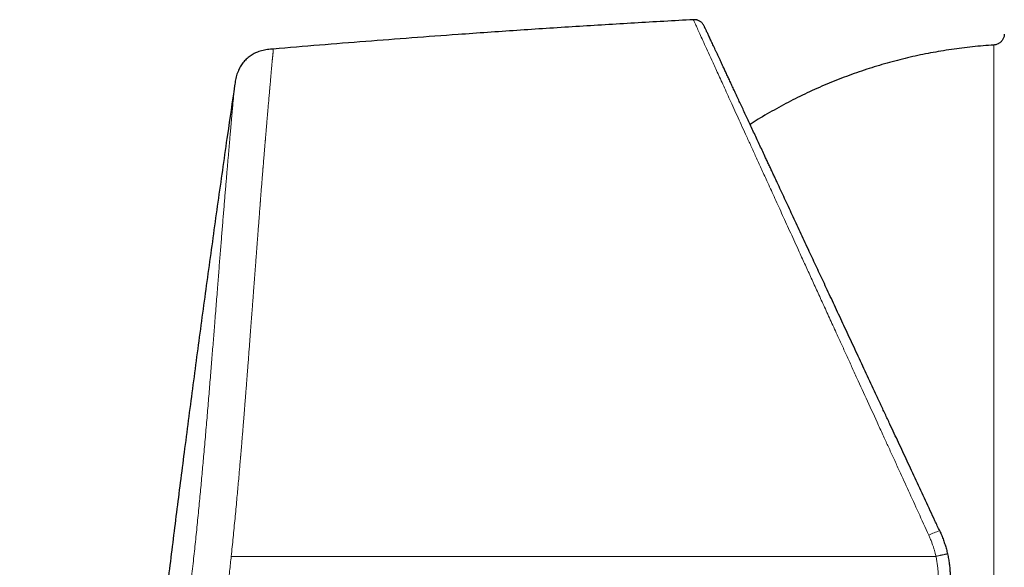
# Model space of a CAD drawing. Units: millimetres. Extents: x 8 to 559, y 12 to 558.
# Drawn here: x 28 to 72, y 465 to 490 of the extents above; entities that cross this region are included whole.
import ezdxf

# ---------------------------------------------------------------- set-up
doc = ezdxf.new("R2010")
doc.units = ezdxf.units.MM

msp = doc.modelspace()

# ---------------------------------------------------------------- linework, layer by layer
at = {"color": 252, "linetype": 'Continuous', "lineweight": 0}
msp.add_arc((69.449, 464.725), 2.19, 104.8491, 118.4617, dxfattribs=at)
at = {"color": 7, "linetype": 'Continuous', "lineweight": 30}
for points, knots in [([(57.959, 489.536), (57.088, 489.487), (55.346, 489.39), (52.735, 489.23), (50.123, 489.06), (47.7, 488.891), (45.463, 488.728), (43.413, 488.571), (41.363, 488.407), (39.997, 488.293), (39.314, 488.235)], [0, 0, 0, 0, 0.14, 0.28, 0.42, 0.56, 0.67, 0.78, 0.89, 1, 1, 1, 1]), ([(58.439, 489.248), (58.429, 489.269), (58.406, 489.312), (58.366, 489.364), (58.325, 489.406), (58.286, 489.438), (58.244, 489.466), (58.199, 489.49), (58.152, 489.509), (58.096, 489.526), (58.031, 489.537), (57.983, 489.536), (57.959, 489.536)], [0, 0, 0, 0, 0.120116, 0.244295, 0.328798, 0.414176, 0.499999, 0.585821, 0.671199, 0.755703, 0.879883, 1, 1, 1, 1]), ([(68.888, 466.842), (68.818, 466.991), (68.678, 467.291), (68.469, 467.739), (68.261, 468.185), (68.054, 468.63), (67.847, 469.074), (67.644, 469.508), (67.447, 469.932), (67.253, 470.347), (67.061, 470.76), (66.869, 471.172), (66.67, 471.598), (66.465, 472.037), (66.255, 472.488), (66.045, 472.937), (65.837, 473.383), (65.631, 473.826), (65.426, 474.265), (65.222, 474.702), (65.023, 475.129), (64.829, 475.547), (64.638, 475.954), (64.45, 476.358), (64.264, 476.758), (64.079, 477.153), (63.9, 477.537), (63.727, 477.91), (63.558, 478.272), (63.391, 478.63), (63.224, 478.987), (63.053, 479.354), (62.877, 479.732), (62.697, 480.117), (62.52, 480.497), (62.346, 480.871), (62.174, 481.238), (62.006, 481.601), (61.839, 481.957), (61.701, 482.254), (61.588, 482.496), (61.501, 482.683), (61.415, 482.868), (61.33, 483.05), (61.246, 483.23), (61.148, 483.441), (61.036, 483.681), (60.911, 483.948), (60.786, 484.215), (60.662, 484.482), (60.538, 484.747), (60.418, 485.006), (60.3, 485.257), (60.187, 485.501), (60.076, 485.738), (59.969, 485.968), (59.865, 486.191), (59.764, 486.407), (59.668, 486.614), (59.575, 486.813), (59.486, 487.004), (59.4, 487.188), (59.322, 487.356), (59.25, 487.509), (59.186, 487.648), (59.124, 487.781), (59.064, 487.908), (59.008, 488.03), (58.954, 488.145), (58.901, 488.259), (58.849, 488.37), (58.799, 488.478), (58.752, 488.579), (58.708, 488.672), (58.667, 488.761), (58.628, 488.844), (58.592, 488.921), (58.56, 488.99), (58.532, 489.05), (58.507, 489.103), (58.487, 489.147), (58.47, 489.182), (58.457, 489.21), (58.448, 489.23), (58.442, 489.244), (58.44, 489.247), (58.439, 489.248)], [0, 0, 0, 0, 0.013174, 0.026325, 0.039456, 0.052571, 0.065675, 0.078772, 0.091116, 0.10346, 0.115807, 0.128161, 0.140503, 0.154251, 0.167974, 0.181678, 0.195366, 0.209043, 0.222715, 0.236385, 0.250059, 0.263142, 0.276197, 0.289228, 0.302238, 0.315233, 0.328216, 0.340451, 0.352682, 0.364914, 0.377188, 0.389586, 0.403398, 0.417186, 0.430958, 0.444717, 0.458469, 0.47222, 0.485974, 0.499736, 0.507293, 0.514825, 0.522334, 0.529819, 0.537282, 0.544723, 0.556377, 0.567983, 0.579546, 0.591891, 0.604196, 0.616464, 0.6287, 0.64091, 0.653097, 0.665267, 0.677425, 0.689574, 0.70172, 0.71365, 0.725587, 0.737534, 0.749496, 0.759627, 0.769729, 0.779804, 0.789855, 0.799886, 0.809898, 0.819895, 0.830879, 0.841851, 0.852817, 0.86378, 0.874744, 0.886434, 0.89811, 0.909777, 0.92144, 0.933103, 0.944771, 0.955783, 0.966807, 0.977849, 0.988912, 1, 1, 1, 1]), ([(71.756, 488.901), (71.755, 488.878), (71.752, 488.831), (71.736, 488.763), (71.711, 488.698), (71.677, 488.637), (71.635, 488.581), (71.587, 488.533), (71.534, 488.492), (71.477, 488.46), (71.416, 488.435), (71.352, 488.417), (71.309, 488.413), (71.287, 488.411)], [0, 0, 0, 0, 0.093436, 0.186927, 0.280327, 0.373584, 0.466728, 0.559838, 0.647689, 0.735654, 0.823743, 0.911901, 1, 1, 1, 1]), ([(39.314, 488.235), (39.271, 488.232), (39.184, 488.224), (39.053, 488.21), (38.923, 488.189), (38.795, 488.16), (38.677, 488.124), (38.568, 488.081), (38.469, 488.035), (38.373, 487.981), (38.281, 487.922), (38.194, 487.855), (38.112, 487.783), (38.036, 487.705), (37.965, 487.621), (37.901, 487.532), (37.843, 487.44), (37.791, 487.343), (37.743, 487.237), (37.7, 487.12), (37.664, 486.994), (37.635, 486.866), (37.613, 486.736), (37.6, 486.65), (37.594, 486.606)], [0, 0, 0, 0, 0.05002, 0.100024, 0.150031, 0.200044, 0.250029, 0.291694, 0.333367, 0.375039, 0.416705, 0.458358, 0.499997, 0.541634, 0.583284, 0.624949, 0.666622, 0.708299, 0.749969, 0.799958, 0.84997, 0.899976, 0.94998, 1, 1, 1, 1]), ([(71.288, 488.411), (71.13, 488.4), (70.816, 488.379), (70.346, 488.334), (69.876, 488.28), (69.408, 488.216), (68.944, 488.143), (68.485, 488.061), (68.029, 487.971), (67.576, 487.871), (67.122, 487.761), (66.668, 487.641), (66.212, 487.51), (65.76, 487.371), (65.311, 487.221), (64.864, 487.063), (64.421, 486.895), (63.982, 486.719), (63.547, 486.533), (63.115, 486.338), (62.688, 486.134), (62.265, 485.921), (61.846, 485.7), (61.432, 485.47), (61.035, 485.238), (60.715, 485.044), (60.533, 484.927), (60.472, 484.888)], [0, 0, 0, 0, 0.0410979, 0.0821967, 0.1232959, 0.1643951, 0.2054942, 0.245859, 0.2862232, 0.3265869, 0.36695, 0.4081362, 0.4493219, 0.4905072, 0.5316921, 0.5728769, 0.6140617, 0.6552466, 0.6964317, 0.7376173, 0.7788034, 0.8199901, 0.8611774, 0.9023653, 0.9435538, 0.9813104, 1, 1, 1, 1]), ([(37.595, 486.606), (37.489, 485.881), (37.246, 484.218), (36.877, 481.616), (36.484, 478.798), (36.099, 475.977), (35.723, 473.153), (35.361, 470.38), (35.014, 467.658), (34.68, 464.987), (34.354, 462.315), (34.035, 459.642), (33.724, 456.972), (33.42, 454.303), (33.123, 451.637), (32.834, 448.973), (32.552, 446.308), (32.279, 443.657), (32.015, 441.02), (31.759, 438.397), (31.51, 435.774), (31.262, 433.079), (31.014, 430.314), (30.769, 427.478), (30.531, 424.641), (30.302, 421.802), (30.081, 418.961), (29.872, 416.174), (29.675, 413.44), (29.49, 410.759), (29.312, 408.078), (29.143, 405.396), (28.991, 402.862), (28.856, 400.478), (28.736, 398.241), (28.623, 396.004), (28.518, 393.766), (28.421, 391.526), (28.339, 389.446), (28.27, 387.524), (28.212, 385.762), (28.16, 383.999), (28.115, 382.236), (28.08, 380.69), (28.064, 379.732), (28.058, 379.362)], [0, 0, 0, 0, 0.020402, 0.046799, 0.073206, 0.099629, 0.126071, 0.152535, 0.177508, 0.202497, 0.227489, 0.252473, 0.277437, 0.302369, 0.327261, 0.35213, 0.377003, 0.40189, 0.426344, 0.450805, 0.475267, 0.49973, 0.52615, 0.552575, 0.579006, 0.605444, 0.631889, 0.658339, 0.683282, 0.708225, 0.733169, 0.758112, 0.783055, 0.803842, 0.824631, 0.845424, 0.866223, 0.887028, 0.907842, 0.924202, 0.94057, 0.956945, 0.973318, 0.989672, 1, 1, 1, 1]), ([(68.888, 466.842), (68.918, 466.774), (68.979, 466.64), (69.057, 466.436), (69.127, 466.231), (69.187, 466.026), (69.219, 465.888), (69.236, 465.82)], [0, 0, 0, 0, 0.205384, 0.408062, 0.608048, 0.805355, 1, 1, 1, 1]), ([(69.236, 465.82), (69.251, 465.748), (69.281, 465.604), (69.314, 465.385), (69.339, 465.167), (69.353, 464.948), (69.355, 464.801), (69.356, 464.729)], [0, 0, 0, 0, 0.201108, 0.401643, 0.601625, 0.801071, 1, 1, 1, 1])]:
    msp.add_open_spline(points, degree=3, knots=knots, dxfattribs=at)
at = {"color": 252, "linetype": 'Continuous', "lineweight": 0}
for points, knots in [([(68.405, 466.65), (68.251, 466.987), (67.951, 467.645), (67.513, 468.602), (67.154, 469.388), (66.866, 470.018), (66.644, 470.503), (66.414, 471.005), (66.095, 471.704), (65.69, 472.59), (65.332, 473.372), (65.099, 473.882), (64.982, 474.138), (64.866, 474.391), (64.753, 474.64), (64.64, 474.886), (64.462, 475.275), (64.222, 475.801), (63.924, 476.454), (63.635, 477.085), (63.357, 477.693), (63.09, 478.279), (62.823, 478.864), (62.583, 479.39), (62.368, 479.862), (62.184, 480.265), (62.005, 480.658), (61.831, 481.04), (61.662, 481.411), (61.497, 481.771), (61.338, 482.121), (61.151, 482.532), (60.939, 482.997), (60.706, 483.507), (60.485, 483.99), (60.277, 484.446), (60.08, 484.877), (59.889, 485.295), (59.708, 485.693), (59.536, 486.072), (59.377, 486.422), (59.227, 486.752), (59.086, 487.061), (58.954, 487.351), (58.798, 487.693), (58.628, 488.068), (58.454, 488.45), (58.306, 488.775), (58.183, 489.043), (58.087, 489.256), (58.016, 489.411), (57.97, 489.512), (57.963, 489.528), (57.959, 489.536)], [0, 0, 0, 0, 0.0290203, 0.0565656, 0.0826377, 0.0973128, 0.1114771, 0.1251307, 0.1413864, 0.1732273, 0.2039643, 0.2118327, 0.2196256, 0.2273428, 0.2349846, 0.242551, 0.2500419, 0.2710926, 0.2917051, 0.3118805, 0.3316202, 0.3509255, 0.3697979, 0.3902734, 0.4045878, 0.4187194, 0.432669, 0.4464374, 0.4600256, 0.4734346, 0.4866654, 0.4997193, 0.5208843, 0.5415898, 0.5618402, 0.58164, 0.6009935, 0.6199052, 0.6401041, 0.6588889, 0.6774478, 0.6957841, 0.713901, 0.7318021, 0.7494909, 0.7811322, 0.8124921, 0.8435872, 0.8744321, 0.9055302, 0.9368131, 0.9682974, 1, 1, 1, 1]), ([(37.446, 465.711), (37.461, 465.851), (37.49, 466.13), (37.532, 466.55), (37.573, 466.969), (37.614, 467.389), (37.654, 467.808), (37.691, 468.21), (37.727, 468.595), (37.76, 468.963), (37.796, 469.369), (37.827, 469.723), (37.85, 469.986), (37.86, 470.101), (37.864, 470.148), (37.865, 470.166), (37.866, 470.172), (37.867, 470.179), (37.867, 470.185), (37.868, 470.19), (37.868, 470.196), (37.869, 470.204), (37.87, 470.218), (37.872, 470.24), (37.874, 470.27), (37.878, 470.309), (37.882, 470.355), (37.886, 470.409), (37.892, 470.474), (37.898, 470.551), (37.906, 470.641), (37.914, 470.74), (37.923, 470.85), (37.933, 470.97), (37.944, 471.1), (37.955, 471.239), (37.967, 471.386), (37.98, 471.542), (37.993, 471.707), (38.007, 471.882), (38.022, 472.066), (38.037, 472.259), (38.053, 472.461), (38.069, 472.663), (38.085, 472.864), (38.101, 473.064), (38.117, 473.271), (38.132, 473.475), (38.148, 473.676), (38.163, 473.866), (38.173, 473.998), (38.178, 474.069), (38.179, 474.087), (38.181, 474.105), (38.182, 474.122), (38.184, 474.14), (38.185, 474.158), (38.186, 474.176), (38.195, 474.291), (38.211, 474.499), (38.234, 474.798), (38.256, 475.088), (38.277, 475.371), (38.298, 475.644), (38.318, 475.908), (38.337, 476.163), (38.356, 476.41), (38.374, 476.65), (38.391, 476.883), (38.409, 477.108), (38.425, 477.326), (38.441, 477.536), (38.453, 477.689), (38.459, 477.775), (38.461, 477.795), (38.461, 477.801), (38.462, 477.808), (38.462, 477.814), (38.463, 477.821), (38.467, 477.872), (38.477, 478.01), (38.494, 478.231), (38.513, 478.485), (38.531, 478.726), (38.549, 478.954), (38.565, 479.172), (38.581, 479.381), (38.596, 479.581), (38.611, 479.769), (38.624, 479.944), (38.637, 480.108), (38.648, 480.264), (38.66, 480.413), (38.67, 480.554), (38.681, 480.689), (38.69, 480.815), (38.699, 480.935), (38.708, 481.048), (38.716, 481.157), (38.724, 481.262), (38.73, 481.338), (38.733, 481.384), (38.735, 481.402), (38.736, 481.42), (38.737, 481.438), (38.739, 481.456), (38.74, 481.473), (38.741, 481.49), (38.745, 481.541), (38.751, 481.628), (38.761, 481.751), (38.771, 481.88), (38.781, 482.013), (38.792, 482.15), (38.802, 482.286), (38.813, 482.419), (38.823, 482.55), (38.835, 482.699), (38.846, 482.831), (38.854, 482.921), (38.856, 482.954), (38.857, 482.963), (38.858, 482.973), (38.859, 482.982), (38.859, 482.991), (38.86, 483), (38.864, 483.047), (38.871, 483.128), (38.88, 483.241), (38.889, 483.348), (38.897, 483.449), (38.905, 483.544), (38.913, 483.638), (38.921, 483.731), (38.929, 483.821), (38.936, 483.904), (38.942, 483.977), (38.947, 484.042), (38.952, 484.098), (38.956, 484.149), (38.96, 484.193), (38.963, 484.231), (38.966, 484.262), (38.968, 484.287), (38.97, 484.307), (38.971, 484.323), (38.972, 484.332), (38.973, 484.338), (38.973, 484.341), (38.973, 484.343), (38.973, 484.345), (38.973, 484.347), (38.975, 484.368), (38.979, 484.41), (38.984, 484.474), (38.99, 484.542), (38.996, 484.614), (39.002, 484.691), (39.009, 484.771), (39.017, 484.859), (39.025, 484.953), (39.033, 485.055), (39.042, 485.16), (39.052, 485.269), (39.061, 485.382), (39.071, 485.497), (39.081, 485.616), (39.092, 485.737), (39.103, 485.86), (39.113, 485.973), (39.122, 486.077), (39.13, 486.17), (39.139, 486.274), (39.146, 486.349), (39.15, 486.398), (39.151, 486.41), (39.152, 486.423), (39.153, 486.435), (39.154, 486.447), (39.155, 486.459), (39.156, 486.471), (39.161, 486.529), (39.17, 486.629), (39.182, 486.768), (39.194, 486.9), (39.203, 487.006), (39.21, 487.089), (39.215, 487.151), (39.22, 487.211), (39.225, 487.268), (39.229, 487.322), (39.235, 487.388), (39.242, 487.464), (39.249, 487.549), (39.255, 487.612), (39.26, 487.657), (39.263, 487.685), (39.265, 487.712), (39.268, 487.738), (39.271, 487.763), (39.274, 487.792), (39.278, 487.826), (39.282, 487.863), (39.286, 487.9), (39.29, 487.937), (39.294, 487.974), (39.297, 488.006), (39.299, 488.035), (39.302, 488.061), (39.304, 488.086), (39.306, 488.108), (39.307, 488.129), (39.309, 488.156), (39.312, 488.186), (39.314, 488.213), (39.315, 488.231), (39.315, 488.234), (39.314, 488.235)], [0, 0, 0, 0, 0.01208, 0.024166, 0.036257, 0.048355, 0.06046, 0.072571, 0.083234, 0.093903, 0.104578, 0.118676, 0.124882, 0.127613, 0.128815, 0.129004, 0.129193, 0.129382, 0.12957, 0.129759, 0.129839, 0.130064, 0.130418, 0.131088, 0.131986, 0.133112, 0.134465, 0.136046, 0.137855, 0.140201, 0.142844, 0.145786, 0.149025, 0.152562, 0.156398, 0.160532, 0.164872, 0.1695, 0.174414, 0.179616, 0.185105, 0.190881, 0.196945, 0.203298, 0.209126, 0.215178, 0.221453, 0.227951, 0.233855, 0.239933, 0.245425, 0.245971, 0.246519, 0.247068, 0.247619, 0.248171, 0.248724, 0.249278, 0.249834, 0.259337, 0.268644, 0.277754, 0.286668, 0.295386, 0.303755, 0.311934, 0.319922, 0.327718, 0.335324, 0.342738, 0.349961, 0.356992, 0.363734, 0.365366, 0.365579, 0.365792, 0.366004, 0.366217, 0.366429, 0.36675, 0.371341, 0.380443, 0.389256, 0.397481, 0.405436, 0.413123, 0.420541, 0.42769, 0.43457, 0.440811, 0.446811, 0.452573, 0.458095, 0.463378, 0.468421, 0.473224, 0.477788, 0.482112, 0.486196, 0.490411, 0.494337, 0.495073, 0.495799, 0.496514, 0.497217, 0.497909, 0.49859, 0.49926, 0.499918, 0.50462, 0.509551, 0.51471, 0.520098, 0.525716, 0.531562, 0.536897, 0.542408, 0.548098, 0.555879, 0.559401, 0.5598, 0.5602, 0.5606, 0.561002, 0.561404, 0.561807, 0.56221, 0.567467, 0.572493, 0.57729, 0.581858, 0.586195, 0.590302, 0.594847, 0.599073, 0.602979, 0.606566, 0.609549, 0.612267, 0.614722, 0.616912, 0.618838, 0.62024, 0.62146, 0.622496, 0.623224, 0.623822, 0.623958, 0.624084, 0.624202, 0.62431, 0.62441, 0.624501, 0.627452, 0.630652, 0.634101, 0.637799, 0.641747, 0.645943, 0.650389, 0.655568, 0.661048, 0.66683, 0.672914, 0.679299, 0.685986, 0.692975, 0.700265, 0.707857, 0.715751, 0.721732, 0.727875, 0.73418, 0.742751, 0.743608, 0.744468, 0.74533, 0.746195, 0.747063, 0.747934, 0.748807, 0.749684, 0.760365, 0.771037, 0.7817, 0.792354, 0.797931, 0.803506, 0.809078, 0.814648, 0.819944, 0.824882, 0.834591, 0.844078, 0.853343, 0.856922, 0.860467, 0.863978, 0.867454, 0.870896, 0.874304, 0.879716, 0.885399, 0.891352, 0.897575, 0.904069, 0.910833, 0.916338, 0.922009, 0.927847, 0.933852, 0.939538, 0.944702, 0.95853, 0.972356, 0.986179, 1, 1, 1, 1]), ([(71.288, 443.962), (71.288, 444.007), (71.288, 444.098), (71.288, 444.246), (71.288, 444.402), (71.288, 444.567), (71.288, 444.741), (71.288, 444.921), (71.288, 445.105), (71.288, 445.293), (71.288, 445.489), (71.288, 445.692), (71.288, 445.903), (71.288, 446.122), (71.288, 446.347), (71.288, 446.58), (71.288, 446.82), (71.288, 447.066), (71.288, 447.317), (71.288, 447.573), (71.288, 447.836), (71.288, 448.112), (71.288, 448.403), (71.288, 448.708), (71.288, 449.02), (71.288, 449.34), (71.288, 449.666), (71.288, 449.993), (71.288, 450.319), (71.288, 450.645), (71.288, 450.976), (71.288, 451.313), (71.288, 451.656), (71.288, 452.003), (71.288, 452.356), (71.288, 452.714), (71.288, 453.076), (71.288, 453.442), (71.288, 453.809), (71.288, 454.179), (71.288, 454.552), (71.288, 454.94), (71.288, 455.342), (71.288, 455.759), (71.288, 456.18), (71.288, 456.605), (71.288, 457.033), (71.288, 457.458), (71.288, 457.877), (71.288, 458.29), (71.288, 458.707), (71.288, 459.126), (71.288, 459.548), (71.288, 459.972), (71.288, 460.398), (71.288, 460.826), (71.288, 461.256), (71.288, 461.685), (71.288, 462.113), (71.288, 462.54), (71.288, 462.967), (71.288, 463.408), (71.288, 463.86), (71.288, 464.325), (71.288, 464.79), (71.288, 465.256), (71.288, 465.722), (71.288, 466.179), (71.288, 466.627), (71.288, 467.066), (71.288, 467.504), (71.288, 467.942), (71.288, 468.378), (71.288, 468.814), (71.288, 469.249), (71.288, 469.682), (71.288, 470.114), (71.288, 470.541), (71.288, 470.964), (71.288, 471.383), (71.288, 471.8), (71.288, 472.226), (71.288, 472.66), (71.288, 473.102), (71.288, 473.541), (71.288, 473.976), (71.288, 474.409), (71.288, 474.829), (71.288, 475.238), (71.288, 475.635), (71.288, 476.028), (71.288, 476.417), (71.288, 476.803), (71.288, 477.184), (71.288, 477.561), (71.288, 477.933), (71.288, 478.301), (71.288, 478.662), (71.288, 479.016), (71.288, 479.363), (71.288, 479.706), (71.288, 480.052), (71.288, 480.401), (71.288, 480.753), (71.288, 481.099), (71.288, 481.439), (71.288, 481.771), (71.288, 482.091), (71.288, 482.398), (71.288, 482.693), (71.288, 482.981), (71.288, 483.263), (71.288, 483.538), (71.288, 483.807), (71.288, 484.069), (71.288, 484.324), (71.288, 484.572), (71.288, 484.811), (71.288, 485.042), (71.288, 485.265), (71.288, 485.481), (71.288, 485.695), (71.288, 485.906), (71.288, 486.115), (71.288, 486.315), (71.288, 486.506), (71.288, 486.689), (71.288, 486.859), (71.288, 487.018), (71.288, 487.165), (71.288, 487.305), (71.288, 487.437), (71.288, 487.56), (71.288, 487.675), (71.288, 487.782), (71.288, 487.881), (71.288, 487.971), (71.288, 488.053), (71.288, 488.125), (71.288, 488.19), (71.288, 488.246), (71.288, 488.295), (71.288, 488.337), (71.288, 488.37), (71.288, 488.394), (71.288, 488.408), (71.288, 488.41), (71.288, 488.411)], [0, 0, 0, 0, 0.007199, 0.014398, 0.021597, 0.028797, 0.035996, 0.043195, 0.049983, 0.056771, 0.063558, 0.070346, 0.077134, 0.083922, 0.09071, 0.097497, 0.104285, 0.111073, 0.11774, 0.124406, 0.131073, 0.137739, 0.144938, 0.152138, 0.159337, 0.166536, 0.173735, 0.180934, 0.187722, 0.19451, 0.201298, 0.208085, 0.214873, 0.221661, 0.228449, 0.235237, 0.242024, 0.248812, 0.255479, 0.262145, 0.268812, 0.275479, 0.282678, 0.289877, 0.297076, 0.304275, 0.311474, 0.318674, 0.325461, 0.332249, 0.339037, 0.345825, 0.352613, 0.3594, 0.366188, 0.372976, 0.379764, 0.386552, 0.393218, 0.399885, 0.406551, 0.413218, 0.420417, 0.427616, 0.434815, 0.442015, 0.449214, 0.456413, 0.463201, 0.469989, 0.476776, 0.483564, 0.490352, 0.49714, 0.503928, 0.510715, 0.517503, 0.524291, 0.530957, 0.537624, 0.544291, 0.550957, 0.558156, 0.565356, 0.572555, 0.579754, 0.586953, 0.594152, 0.60094, 0.607728, 0.614516, 0.621303, 0.628091, 0.634879, 0.641667, 0.648455, 0.655242, 0.66203, 0.668697, 0.675363, 0.68203, 0.688697, 0.695896, 0.703095, 0.710294, 0.717493, 0.724692, 0.731892, 0.738679, 0.745467, 0.752255, 0.759043, 0.765831, 0.772618, 0.779406, 0.786194, 0.792982, 0.79977, 0.806436, 0.813103, 0.819769, 0.826436, 0.833635, 0.840834, 0.848033, 0.855233, 0.862432, 0.869631, 0.876419, 0.883206, 0.889994, 0.896782, 0.90357, 0.910358, 0.917145, 0.923933, 0.930721, 0.937509, 0.944175, 0.950842, 0.957509, 0.964175, 0.971374, 0.978574, 0.985773, 0.992972, 1, 1, 1, 1]), ([(35.79, 465.724), (35.805, 465.866), (35.836, 466.15), (35.88, 466.576), (35.924, 467.002), (35.967, 467.426), (36.008, 467.85), (36.048, 468.265), (36.087, 468.67), (36.124, 469.067), (36.16, 469.462), (36.196, 469.856), (36.232, 470.263), (36.269, 470.683), (36.307, 471.116), (36.344, 471.547), (36.38, 471.975), (36.416, 472.4), (36.451, 472.822), (36.486, 473.241), (36.519, 473.65), (36.552, 474.048), (36.583, 474.436), (36.614, 474.821), (36.645, 475.202), (36.675, 475.579), (36.706, 475.975), (36.739, 476.387), (36.773, 476.816), (36.807, 477.239), (36.838, 477.641), (36.869, 478.022), (36.897, 478.382), (36.925, 478.738), (36.953, 479.087), (36.98, 479.431), (37.007, 479.768), (37.034, 480.1), (37.061, 480.427), (37.087, 480.749), (37.113, 481.066), (37.138, 481.376), (37.163, 481.679), (37.188, 481.972), (37.212, 482.256), (37.235, 482.53), (37.258, 482.796), (37.28, 483.056), (37.302, 483.309), (37.323, 483.555), (37.343, 483.792), (37.363, 484.02), (37.382, 484.237), (37.4, 484.444), (37.418, 484.642), (37.434, 484.83), (37.45, 485.01), (37.465, 485.182), (37.48, 485.345), (37.494, 485.499), (37.507, 485.643), (37.519, 485.777), (37.53, 485.9), (37.54, 486.013), (37.549, 486.116), (37.558, 486.209), (37.566, 486.293), (37.572, 486.367), (37.578, 486.431), (37.583, 486.485), (37.587, 486.529), (37.59, 486.563), (37.592, 486.587), (37.594, 486.603), (37.594, 486.605), (37.594, 486.606)], [0, 0, 0, 0, 0.013261, 0.026513, 0.039754, 0.052987, 0.066212, 0.07943, 0.091886, 0.104336, 0.11678, 0.129219, 0.141653, 0.155523, 0.169385, 0.18324, 0.197089, 0.21093, 0.224764, 0.238592, 0.252412, 0.265539, 0.27866, 0.291773, 0.30488, 0.317981, 0.331075, 0.346499, 0.361915, 0.377322, 0.392721, 0.406463, 0.420199, 0.433929, 0.447654, 0.461374, 0.47509, 0.488801, 0.50251, 0.516465, 0.530418, 0.544369, 0.558318, 0.572263, 0.585956, 0.599646, 0.613332, 0.627016, 0.640946, 0.654875, 0.668802, 0.682728, 0.696654, 0.71033, 0.724006, 0.737681, 0.751355, 0.765278, 0.779199, 0.79312, 0.80704, 0.820959, 0.834629, 0.848299, 0.861968, 0.875638, 0.889557, 0.903478, 0.917401, 0.931326, 0.945255, 0.958938, 0.972623, 0.986311, 1, 1, 1, 1]), ([(68.719, 465.711), (68.719, 465.711), (68.719, 465.714), (68.717, 465.721), (68.715, 465.731), (68.706, 465.768), (68.693, 465.822), (68.676, 465.892), (68.66, 465.952), (68.643, 466.012), (68.625, 466.071), (68.607, 466.13), (68.577, 466.222), (68.533, 466.345), (68.473, 466.499), (68.428, 466.6), (68.405, 466.65)], [0, 0, 0, 0, 0.000995, 0.009407, 0.019566, 0.033371, 0.125056, 0.187567, 0.250115, 0.312642, 0.375144, 0.437632, 0.500117, 0.66681, 0.833368, 1, 1, 1, 1]), ([(34.459, 455.957), (34.479, 456.076), (34.519, 456.314), (34.578, 456.676), (34.637, 457.041), (34.695, 457.411), (34.754, 457.784), (34.812, 458.161), (34.871, 458.553), (34.932, 458.961), (34.994, 459.386), (35.055, 459.814), (35.115, 460.245), (35.176, 460.687), (35.238, 461.14), (35.299, 461.605), (35.36, 462.073), (35.419, 462.542), (35.478, 463.013), (35.534, 463.476), (35.588, 463.932), (35.64, 464.379), (35.691, 464.827), (35.741, 465.276), (35.774, 465.575), (35.79, 465.724)], [0, 0, 0, 0, 0.040262, 0.080499, 0.120717, 0.160919, 0.201105, 0.241273, 0.281421, 0.32556, 0.369673, 0.413759, 0.457817, 0.501846, 0.54851, 0.595141, 0.641736, 0.688297, 0.734822, 0.781312, 0.825114, 0.868884, 0.912622, 0.956327, 1, 1, 1, 1]), ([(35.902, 454.509), (35.923, 454.628), (35.964, 454.866), (36.026, 455.227), (36.082, 455.561), (36.118, 455.784), (36.136, 455.893), (36.141, 455.92), (36.145, 455.947), (36.149, 455.974), (36.154, 456.001), (36.158, 456.028), (36.162, 456.051), (36.167, 456.083), (36.174, 456.127), (36.184, 456.19), (36.197, 456.269), (36.212, 456.364), (36.231, 456.478), (36.251, 456.606), (36.274, 456.75), (36.299, 456.908), (36.32, 457.04), (36.336, 457.139), (36.345, 457.202), (36.355, 457.266), (36.366, 457.332), (36.376, 457.4), (36.386, 457.461), (36.394, 457.513), (36.409, 457.615), (36.452, 457.892), (36.521, 458.354), (36.604, 458.917), (36.669, 459.364), (36.706, 459.625), (36.719, 459.719), (36.723, 459.745), (36.726, 459.771), (36.73, 459.797), (36.734, 459.823), (36.737, 459.849), (36.744, 459.899), (36.755, 459.977), (36.771, 460.09), (36.788, 460.22), (36.809, 460.367), (36.831, 460.532), (36.855, 460.714), (36.881, 460.913), (36.91, 461.127), (36.939, 461.357), (36.971, 461.605), (37.003, 461.858), (37.036, 462.116), (37.067, 462.367), (37.089, 462.545), (37.101, 462.647), (37.105, 462.68), (37.109, 462.713), (37.113, 462.746), (37.117, 462.779), (37.136, 462.934), (37.168, 463.209), (37.214, 463.6), (37.258, 463.98), (37.299, 464.348), (37.339, 464.705), (37.376, 465.051), (37.412, 465.385), (37.435, 465.603), (37.446, 465.711)], [0, 0, 0, 0, 0.035521, 0.071055, 0.106606, 0.132897, 0.135479, 0.138062, 0.140645, 0.143228, 0.145811, 0.148395, 0.150978, 0.15243, 0.157404, 0.163439, 0.170534, 0.179884, 0.190604, 0.202695, 0.216158, 0.230993, 0.247202, 0.252853, 0.258653, 0.264603, 0.270703, 0.276953, 0.283353, 0.287835, 0.291081, 0.311489, 0.364222, 0.416994, 0.463466, 0.483923, 0.48622, 0.488517, 0.490813, 0.49311, 0.495407, 0.497704, 0.500001, 0.508438, 0.518368, 0.529793, 0.542712, 0.557127, 0.573039, 0.590448, 0.608964, 0.628921, 0.650321, 0.673165, 0.694463, 0.716883, 0.737541, 0.740311, 0.743095, 0.745895, 0.748709, 0.751539, 0.754383, 0.788622, 0.821853, 0.854075, 0.885286, 0.915486, 0.944672, 0.972845, 1, 1, 1, 1]), ([(37.446, 465.711), (38.313, 465.711), (40.047, 465.711), (42.65, 465.711), (45.253, 465.711), (47.858, 465.711), (50.463, 465.711), (53.069, 465.711), (55.675, 465.711), (58.283, 465.711), (60.891, 465.711), (63.5, 465.711), (66.109, 465.711), (67.849, 465.711), (68.719, 465.711)], [0, 0, 0, 0, 0.083333, 0.166667, 0.25, 0.333333, 0.416667, 0.5, 0.583333, 0.666667, 0.75, 0.833333, 0.916667, 1, 1, 1, 1]), ([(68.719, 465.711), (68.739, 465.715), (68.781, 465.725), (68.843, 465.739), (68.902, 465.751), (68.954, 465.763), (68.999, 465.773), (69.042, 465.782), (69.083, 465.79), (69.119, 465.798), (69.151, 465.805), (69.177, 465.81), (69.202, 465.815), (69.221, 465.818), (69.233, 465.82), (69.235, 465.82), (69.236, 465.82)], [0, 0, 0, 0, 0.0763347, 0.1562203, 0.239193, 0.3031084, 0.3681133, 0.4338652, 0.4999973, 0.5661294, 0.6318817, 0.696887, 0.7608031, 0.8437768, 0.9236637, 1, 1, 1, 1]), ([(68.828, 464.708), (68.827, 464.775), (68.825, 464.91), (68.811, 465.112), (68.79, 465.313), (68.76, 465.513), (68.733, 465.645), (68.719, 465.711)], [0, 0, 0, 0, 0.199524, 0.400004, 0.600723, 0.800962, 1, 1, 1, 1])]:
    msp.add_open_spline(points, degree=3, knots=knots, dxfattribs=at)

doc.saveas('drawing.dxf')
